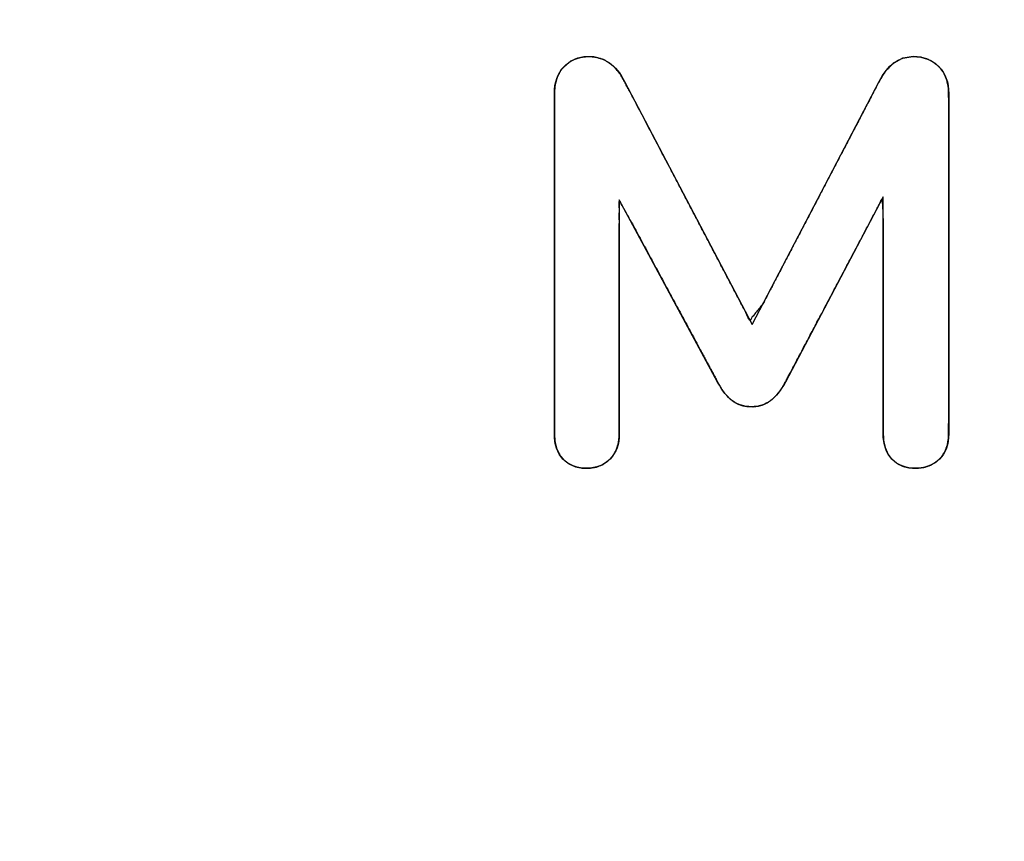
# Model space of a CAD drawing. Units: millimetres. Extents: x 5 to 1169, y 20 to 821.
# Drawn here: x 166 to 175, y 676 to 684 of the extents above; entities that cross this region are included whole.
import ezdxf
from ezdxf.enums import TextEntityAlignment as Align

# ---------------------------------------------------------------- set-up
doc = ezdxf.new("R2010")
doc.units = ezdxf.units.MM
doc.layers.add('Default', color=7, linetype='Continuous')
doc.layers.add('Seri', color=7, linetype='Continuous')
doc.styles.add('SEACAD_Solid_Edge_ISO', font='txt')
doc.styles.add('SEACAD_Solid_Edge_ISOI', font='seisoi.ttf')
doc.dimstyles.new('UNE', dxfattribs={"dimtxt": 10.5, "dimasz": 10.5, "dimexe": 5.25, "dimexo": 0, "dimgap": 2.625, "dimtad": 1, "dimdec": 0, "dimtxsty": 'SEACAD_Solid_Edge_ISO', "dimblk1": '_SE_FILLED', "dimblk2": '_SE_FILLED', "dimsah": 1, "dimcen": 5.25, "dimadec": 0, "dimazin": 0, "dimtfac": 0.7, "dimtdec": 3, "dimtmove": 0, "dimatfit": 3, "dimfxl": 1, "dimarcsym": 0})

# ---------------------------------------------------------------- blocks, each defined once
blk = doc.blocks.new('DMBLK8')
at = {"layer": 'Default', "linetype": 'Continuous'}
for points in [[(115.7994, 738.298), (105.2994, 736.548), (115.7994, 734.798)], [(577.3994, 738.298), (577.3994, 734.798), (587.8994, 736.548)]]:
    blk.add_hatch(color=7, dxfattribs=at).paths.add_polyline_path(points)
at = {"layer": 'Default', "color": 7, "linetype": 'Continuous'}
for p, q in [((105.2994, 689.7923), (105.2994, 741.798)), ((587.8994, 669.7923), (587.8994, 741.798)), ((105.2994, 736.548), (587.8994, 736.548))]:
    blk.add_line(p, q, dxfattribs=at)
at = {"layer": 'Default', "color": 7, "linetype": 'Continuous', "style": 'SEACAD_Solid_Edge_ISOI'}
blk.add_text('482,6', height=10.5, dxfattribs=at).set_placement((332.7585, 749.673), align=Align.TOP_LEFT)
blk = doc.blocks.new('_SE_FILLED')
at = {"color": 0}
blk.add_line((0, 0), (-1, 0), dxfattribs=at)
blk.add_solid([(0, 0), (-1, -0.1665), (-1, 0.1665), (0, 0)], dxfattribs=at)

msp = doc.modelspace()

# ---------------------------------------------------------------- linework, layer by layer
at = {"layer": 'Seri', "color": 7, "linetype": 'Continuous'}
for points, degree, knots in [([(173.8301, 683.3327), (173.9032, 683.3264), (173.9684, 683.3076), (174.0258, 683.2763), (174.0752, 683.2326), (174.1141, 683.1791), (174.1408, 683.1173), (174.1553, 683.0473), (174.1582, 682.9371), (174.1582, 682.1539), (174.1582, 680.9641), (174.1582, 680.0284), (174.157, 679.8267), (174.1459, 679.7579), (174.1235, 679.6977), (174.0896, 679.6461), (174.045, 679.6036), (173.993, 679.5723), (173.9339, 679.5525), (173.8675, 679.5441), (173.7985, 679.5472), (173.737, 679.5617), (173.6833, 679.5877), (173.6375, 679.6251), (173.6008, 679.6728), (173.5748, 679.7291), (173.5595, 679.7939), (173.5549, 679.864), (173.5549, 680.2784), (173.5549, 681.082), (173.5549, 681.8148), (173.5456, 682.0238), (173.3375, 681.6297), (172.9981, 680.9868), (172.717, 680.4545), (172.6425, 680.3149), (172.6082, 680.2617), (172.5725, 680.2167), (172.5353, 680.1798), (172.4964, 680.1511), (172.4542, 680.1301), (172.4084, 680.1165), (172.359, 680.1105), (172.3078, 680.1118), (172.2598, 680.1203), (172.2153, 680.136), (172.1745, 680.1588), (172.1364, 680.1896), (172.0998, 680.2297), (172.0646, 680.279), (172.0309, 680.3376), (171.8792, 680.6188), (171.5513, 681.2266), (171.2381, 681.8073), (171.126, 682.005), (171.126, 681.5499), (171.126, 680.7453), (171.126, 680.0456), (171.1255, 679.8389), (171.1165, 679.7706), (171.0965, 679.7099), (171.0654, 679.6567), (171.0235, 679.6115), (170.9736, 679.5774), (170.9162, 679.5551), (170.8513, 679.5447), (170.7819, 679.546), (170.7191, 679.5588), (170.6642, 679.583), (170.6171, 679.6187), (170.5788, 679.6649), (170.5512, 679.7199), (170.5343, 679.7834), (170.5281, 679.8555), (170.5281, 680.3161), (170.5281, 681.4277), (170.5281, 682.5393), (170.5281, 683.0001), (170.5349, 683.0752), (170.5535, 683.142), (170.584, 683.2006), (170.6261, 683.2509), (170.6775, 683.2899), (170.7371, 683.3164), (170.805, 683.3303), (170.8912, 683.3304), (170.9877, 683.3032), (171.0721, 683.2453), (171.1444, 683.1565), (171.2362, 682.9859), (171.5871, 682.3173), (172.0333, 681.4671), (172.327, 680.9075), (172.4484, 681.0583), (172.8284, 681.7855), (173.2653, 682.6217), (173.5124, 683.0947), (173.5729, 683.1943), (173.6479, 683.2712), (173.7336, 683.3173), (173.8301, 683.3327)], 1, [0, 0, 0.003053, 0.005877, 0.008596, 0.011344, 0.014096, 0.016896, 0.01987, 0.024458, 0.057045, 0.10655, 0.145481, 0.153872, 0.156771, 0.159446, 0.162016, 0.164578, 0.167103, 0.169699, 0.172481, 0.175356, 0.177987, 0.180468, 0.182929, 0.185433, 0.188012, 0.190783, 0.193704, 0.210949, 0.244383, 0.274873, 0.28358, 0.302123, 0.332373, 0.357419, 0.364002, 0.366637, 0.369029, 0.371206, 0.373217, 0.375181, 0.377168, 0.379238, 0.381371, 0.383399, 0.38536, 0.387308, 0.389345, 0.391602, 0.394123, 0.396936, 0.410232, 0.438967, 0.466415, 0.475875, 0.494812, 0.528288, 0.557403, 0.566004, 0.568868, 0.571528, 0.574093, 0.576657, 0.57917, 0.581732, 0.584467, 0.587358, 0.590024, 0.592522, 0.594978, 0.597477, 0.600036, 0.602771, 0.605782, 0.624947, 0.671198, 0.717449, 0.736623, 0.739759, 0.742646, 0.745394, 0.748122, 0.750806, 0.753521, 0.756403, 0.75999, 0.764164, 0.768424, 0.773185, 0.781249, 0.812666, 0.852616, 0.878913, 0.886967, 0.921108, 0.960363, 0.982569, 0.987417, 0.991885, 0.995935, 1, 1]), ([(170.5281, 682.994), (170.5281, 683.0963), (170.5572, 683.1784), (170.6154, 683.2401), (170.6736, 683.3018), (170.7521, 683.3327), (170.8508, 683.3327), (170.9884, 683.3327), (171.096, 683.2569), (171.1736, 683.1052)], 3, [0, 0, 0, 0, 0.333333, 0.333333, 0.333333, 0.666667, 0.666667, 0.666667, 1, 1, 1, 1]), ([(173.8301, 683.3327), (173.9289, 683.3327), (174.0082, 683.3018), (174.0682, 683.2401), (174.1282, 683.1784), (174.1582, 683.0963), (174.1582, 682.994)], 3, [0, 0, 0, 0, 0.5, 0.5, 0.5, 1, 1, 1, 1]), ([(172.6553, 680.3376), (172.613, 680.26), (172.5671, 680.2027), (172.5177, 680.1656), (172.4683, 680.1286), (172.4101, 680.1101), (172.3431, 680.1101), (172.2761, 680.1101), (172.2179, 680.1277), (172.1685, 680.163), (172.1191, 680.1983), (172.0732, 680.2565), (172.0309, 680.3376)], 3, [0, 0, 0, 0, 0.25, 0.25, 0.25, 0.5, 0.5, 0.5, 0.75, 0.75, 0.75, 1, 1, 1, 1]), ([(171.126, 679.8614), (171.126, 679.7661), (171.0987, 679.6894), (171.044, 679.6312), (170.9893, 679.573), (170.9161, 679.5438), (170.8244, 679.5438), (170.7327, 679.5438), (170.6603, 679.5721), (170.6074, 679.6285), (170.5545, 679.685), (170.5281, 679.7626), (170.5281, 679.8614)], 3, [0, 0, 0, 0, 0.25, 0.25, 0.25, 0.5, 0.5, 0.5, 0.75, 0.75, 0.75, 1, 1, 1, 1]), ([(174.1582, 679.8614), (174.1582, 679.7626), (174.1299, 679.685), (174.0735, 679.6285), (174.017, 679.5721), (173.943, 679.5438), (173.8512, 679.5438), (173.7595, 679.5438), (173.6872, 679.5721), (173.6343, 679.6285), (173.5814, 679.685), (173.5549, 679.7626), (173.5549, 679.8614)], 3, [0, 0, 0, 0, 0.25, 0.25, 0.25, 0.5, 0.5, 0.5, 0.75, 0.75, 0.75, 1, 1, 1, 1])]:
    msp.add_open_spline(points, degree=degree, knots=knots, dxfattribs=at)
for points in [[(173.5179, 683.1052), (173.5955, 683.2569), (173.6995, 683.3327), (173.8301, 683.3327)], [(171.1736, 683.1052), (171.1736, 683.1052), (172.3484, 680.8668), (172.3484, 680.8668)], [(172.3484, 680.8668), (172.3484, 680.8668), (173.5179, 683.1052), (173.5179, 683.1052)], [(170.5281, 679.8614), (170.5281, 679.8614), (170.5281, 682.994), (170.5281, 682.994)], [(174.1582, 682.994), (174.1582, 682.994), (174.1582, 679.8614), (174.1582, 679.8614)], [(172.0309, 680.3376), (172.0309, 680.3376), (171.126, 682.0151), (171.126, 682.0151)], [(171.126, 682.0151), (171.126, 682.0151), (171.126, 679.8614), (171.126, 679.8614)], [(173.5549, 682.0415), (173.5549, 682.0415), (172.6553, 680.3376), (172.6553, 680.3376)], [(173.5549, 679.8614), (173.5549, 679.8614), (173.5549, 682.0415), (173.5549, 682.0415)]]:
    msp.add_open_spline(points, degree=3, dxfattribs=at)

# ---------------------------------------------------------------- dimensions: what is measured, and where the dimension line sits
at = {"layer": 'Default', "color": 7, "linetype": 'Continuous'}
dim = msp.add_linear_dim(base=(587.8994, 736.548), p1=(105.2994, 689.7923), p2=(587.8994, 669.7923), text='\\A1;<>', dimstyle='UNE', override={"dimdec": 2}, dxfattribs=at)
dim.commit()
dim.dimension.update_dxf_attribs({"geometry": 'DMBLK8', "text_midpoint": (346.5994, 736.548), "dimtype": 160})

doc.saveas('drawing.dxf')
